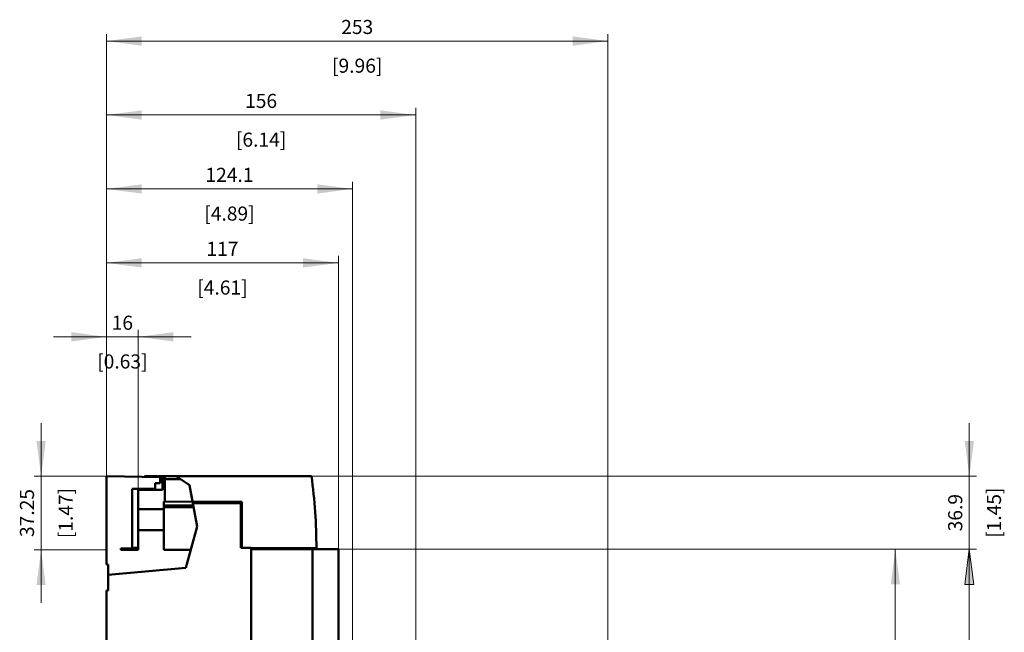
# Model space of a CAD drawing. Extents: x 0 to 2523, y 0 to 1782.
# Drawn here: x 1034 to 1530, y 1153 to 1462 of the extents above; entities that cross this region are included whole.
import ezdxf
from ezdxf.enums import TextEntityAlignment as Align

# ---------------------------------------------------------------- set-up
doc = ezdxf.new("R2010")
doc.units = 0
doc.header["$LTSCALE"] = 15
doc.header["$MEASUREMENT"] = 0
for name, color, linetype in [('11000_LEFT', 7, 'CONTINUOUS'), ('11100_LEFT_DIM', 7, 'CONTINUOUS'), ('11110_LEFT_INCH_DIM', 7, 'CONTINUOUS')]:
    doc.layers.add(name, color=color, linetype=linetype)
doc.styles.get("Standard").update_dxf_attribs({"font": 'txt.shx'})

msp = doc.modelspace()

# ---------------------------------------------------------------- linework, layer by layer
at = {"layer": '11000_LEFT', "color": 7, "linetype": 'Continuous', "lineweight": 50}
for p, q in [((1104.535182, 1231.221536), (1077.435182, 1231.610772)), ((1077.435182, 1187.122514), (1077.435182, 1231.610772)), ((1096.635183, 1231.666665), (1180.88389, 1231.666665)), ((1096.635183, 1231.335), (1096.635183, 1231.666665)), ((1102.035182, 1228.079339), (1104.535182, 1228.166634)), ((1102.035182, 1225.310769), (1102.035182, 1228.079339)), ((1104.535182, 1228.166634), (1104.535182, 1231.221536)), ((1105.635183, 1224.666665), (1105.635183, 1231.666665)), ((1106.812639, 1218.922265), (1106.812639, 1231.666665)), ((1106.815181, 1230.166665), (1106.815181, 1231.666665)), ((1106.815181, 1230.166665), (1114.814424, 1230.166665)), ((1119.310487, 1227.02604), (1112.667055, 1231.666665)), ((1113.76196, 1230.901833), (1113.762086, 1230.901833)), ((1115.098894, 1229.96795), (1115.098909, 1229.96795)), ((1117.246229, 1228.46798), (1117.246248, 1228.46798)), ((1117.607889, 1228.215341), (1117.607908, 1228.215341)), ((1090.335182, 1225.310769), (1102.035182, 1225.310769)), ((1090.335182, 1195.147469), (1090.335182, 1225.310769)), ((1093.435182, 1224.666665), (1105.635183, 1224.666665)), ((1093.435182, 1194.416665), (1093.435182, 1224.666665)), ((1102.035182, 1224.66668), (1102.035182, 1225.310769)), ((1120.808561, 1218.861184), (1119.310487, 1227.02604)), ((1106.812639, 1218.922265), (1106.435182, 1218.923898)), ((1106.435182, 1194.416665), (1106.435182, 1218.923898)), ((1145.735185, 1218.752419), (1106.812639, 1218.922265)), ((1120.844251, 1218.666665), (1120.808561, 1218.861184)), ((1120.954339, 1218.066659), (1120.844251, 1218.666665)), ((1120.844251, 1218.666665), (1145.235185, 1218.666665)), ((1123.130239, 1206.207513), (1120.954339, 1218.066659)), ((1120.954339, 1218.066659), (1145.235185, 1218.066659)), ((1145.235185, 1195.466668), (1145.235185, 1218.754601)), ((1145.735185, 1195.530724), (1145.735185, 1218.752419)), ((1093.435182, 1214.916665), (1106.435182, 1214.916665)), ((1106.435201, 1216.282128), (1121.281873, 1216.282128)), ((1106.435201, 1215.935723), (1121.345434, 1215.935723)), ((1106.435203, 1216.88836), (1121.170648, 1216.88836)), ((1106.435203, 1216.54194), (1121.234205, 1216.54194)), ((1145.235185, 1216.455346), (1145.735185, 1216.455346)), ((1145.235231, 1216.88836), (1145.735185, 1216.88836)), ((1145.235231, 1216.54194), (1145.735185, 1216.54194)), ((1093.435182, 1204.416665), (1106.435182, 1204.416665)), ((1117.547525, 1185.345788), (1123.130239, 1206.207513)), ((1084.735182, 1195.098596), (1090.335182, 1195.147469)), ((1084.735182, 1194.416665), (1084.735182, 1195.098596)), ((1084.735182, 1194.416665), (1093.435182, 1194.416665)), ((1088.635182, 1194.416665), (1088.635182, 1195.132623)), ((1090.335182, 1195.147469), (1090.564275, 1195.149468)), ((1090.564275, 1195.149468), (1091.337556, 1195.514611)), ((1091.337556, 1195.514611), (1093.435199, 1195.579522)), ((1106.435182, 1194.416665), (1119.974943, 1194.416665)), ((1145.235185, 1195.466668), (1150.435182, 1195.466668)), ((1183.335184, 1195.366662), (1145.735185, 1195.530724)), ((1150.435182, 981.666665), (1150.435182, 1195.510217)), ((1150.435182, 1195.166665), (1181.435182, 1195.166665)), ((1150.435182, 1194.766671), (1194.435182, 1194.766671)), ((1181.435182, 947.958375), (1181.435182, 1195.374947)), ((1194.435182, 1146.566667), (1194.435182, 1194.766671)), ((1078.235182, 1187.094575), (1077.435182, 1187.122514)), ((1078.235182, 1181.889153), (1078.235182, 1187.094575)), ((1078.235182, 1181.889153), (1117.547525, 1185.345788)), ((1078.235182, 1173.866662), (1078.235182, 1181.889153)), ((1077.435182, 1173.866662), (1078.235182, 1173.866662)), ((1077.435182, 1089.166665), (1077.435182, 1173.866662))]:
    msp.add_line(p, q, dxfattribs=at)
msp.add_arc((913.335181, 1195.366664), 270.000001, 0, 7.726496, dxfattribs=at)
at = {"layer": '11100_LEFT_DIM', "color": 7, "linetype": 'Continuous', "lineweight": 13}
for p, q in [((1077.435182, 1231.666665), (1077.435182, 1454.888901)), ((1077.435182, 1451.333345), (1330.435182, 1451.333345)), ((1330.435182, 1454.888901), (1330.435182, 1061.666665)), ((1077.435182, 1231.666665), (1077.435182, 1417.555565)), ((1233.435182, 1417.555565), (1233.435182, 1061.666665)), ((1077.435182, 1414.00001), (1233.435182, 1414.00001)), ((1077.435182, 1231.666665), (1077.435182, 1380.22223)), ((1077.435182, 1376.666674), (1201.535182, 1376.666674)), ((1201.535182, 1380.22223), (1201.535182, 1142.366665)), ((1077.435182, 1231.666665), (1077.435182, 1342.888894)), ((1194.435182, 1342.888894), (1194.435182, 1194.766665)), ((1077.435182, 1339.333338), (1194.435182, 1339.333338)), ((1120.10185, 1302.000003), (1050.768514, 1302.000003)), ((1077.435182, 1231.666665), (1077.435182, 1305.555558)), ((1093.435182, 1305.555558), (1093.435182, 1209.666665)), ((1044.43518, 1258.333333), (1044.43518, 1167.749997)), ((1512.768527, 1258.333333), (1512.768527, 1168.099997)), ((1040.879624, 1231.666665), (1077.435182, 1231.666665)), ((1516.324082, 1231.666665), (1180.885182, 1231.666665)), ((1077.435182, 1194.416665), (1040.879624, 1194.416665)), ((1516.324082, 1194.766665), (1194.435182, 1194.766665)), ((1194.435182, 1194.766665), (1516.324082, 1194.766665)), ((1478.990747, 1194.766665), (1201.535182, 1194.766665)), ((1475.435191, 991.566665), (1475.435191, 1194.766665)), ((1510.428038, 1176.988886), (1512.768527, 1194.766665)), ((1512.768527, 948.466665), (1512.768527, 1194.766665)), ((1515.109016, 1176.988886), (1512.768527, 1194.766665)), ((1510.428038, 1176.988886), (1515.109016, 1176.988886))]:
    msp.add_line(p, q, dxfattribs=at)
for points in [[(1095.212961, 1453.673834), (1077.435182, 1451.333345), (1095.212961, 1448.992856), (1077.435182, 1451.333345)], [(1312.657403, 1448.992856), (1330.435182, 1451.333345), (1312.657403, 1453.673834), (1330.435182, 1451.333345)], [(1095.212961, 1416.340499), (1077.435182, 1414.00001), (1095.212961, 1411.659521), (1077.435182, 1414.00001)], [(1215.657403, 1411.659521), (1233.435182, 1414.00001), (1215.657403, 1416.340499), (1233.435182, 1414.00001)], [(1095.212961, 1379.007163), (1077.435182, 1376.666674), (1095.212961, 1374.326185), (1077.435182, 1376.666674)], [(1183.757403, 1374.326185), (1201.535182, 1376.666674), (1183.757403, 1379.007163), (1201.535182, 1376.666674)], [(1095.212961, 1341.673827), (1077.435182, 1339.333338), (1095.212961, 1336.992849), (1077.435182, 1339.333338)], [(1176.657403, 1336.992849), (1194.435182, 1339.333338), (1176.657403, 1341.673827), (1194.435182, 1339.333338)], [(1059.657403, 1299.659514), (1077.435182, 1302.000003), (1059.657403, 1304.340492), (1077.435182, 1302.000003)], [(1111.212961, 1304.340492), (1093.435182, 1302.000003), (1111.212961, 1299.659514), (1093.435182, 1302.000003)], [(1042.094691, 1249.444444), (1044.43518, 1231.666665), (1046.775669, 1249.444444), (1044.43518, 1231.666665)], [(1510.428038, 1249.444444), (1512.768527, 1231.666665), (1515.109016, 1249.444444), (1512.768527, 1231.666665)], [(1046.775669, 1176.638886), (1044.43518, 1194.416665), (1042.094691, 1176.638886), (1044.43518, 1194.416665)], [(1477.77568, 1176.988886), (1475.435191, 1194.766665), (1473.094702, 1176.988886), (1475.435191, 1194.766665)], [(1515.109016, 1176.988886), (1512.768527, 1194.766665), (1510.428038, 1176.988886), (1512.768527, 1194.766665)]]:
    msp.add_solid(points, dxfattribs=at)

# ---------------------------------------------------------------- texts
for s, p in [('253', (1203.935182, 1454.888901)), ('156', (1155.435182, 1417.555565)), ('124.1', (1139.485182, 1380.22223)), ('117', (1135.935182, 1342.888894)), ('16', (1085.435182, 1305.555558))]:
    msp.add_text(s, height=7.111112, dxfattribs=at).set_placement(p, align=Align.CENTER)
for s, p in [('37.25', (1040.879624, 1213.041665)), ('36.9', (1509.212971, 1213.216665))]:
    msp.add_text(s, height=7.111112, rotation=90, dxfattribs=at).set_placement(p, align=Align.CENTER)
at = {"layer": '11110_LEFT_INCH_DIM', "color": 7, "linetype": 'Continuous', "lineweight": 13}
for s, p in [('[9.96]', (1203.935182, 1435.333344)), ('[6.14]', (1155.435182, 1398.000009)), ('[4.89]', (1139.485182, 1360.666673)), ('[4.61]', (1135.935182, 1323.333337)), ('[0.63]', (1085.435182, 1286.000002))]:
    msp.add_text(s, height=7.111112, dxfattribs=at).set_placement(p, align=Align.CENTER)
for s, p in [('[1.47]', (1060.435181, 1213.041665)), ('[1.45]', (1528.768528, 1213.216665))]:
    msp.add_text(s, height=7.111112, rotation=90, dxfattribs=at).set_placement(p, align=Align.CENTER)

doc.saveas('drawing.dxf')
